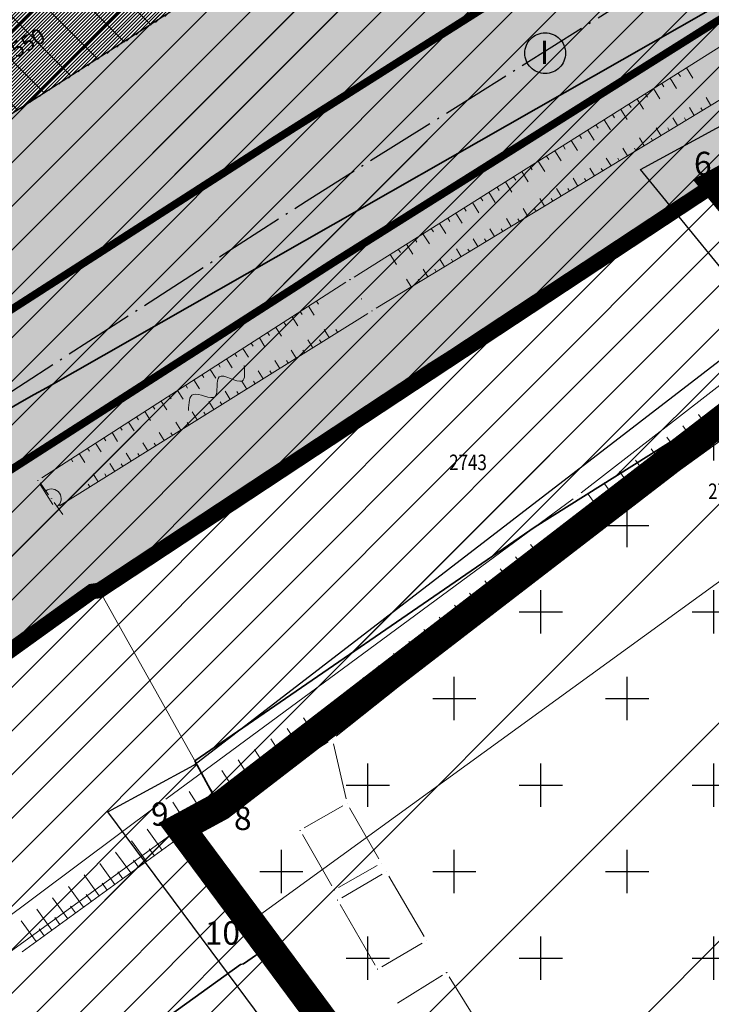
# Model space of a CAD drawing. Units: metres. Extents: x 7529730 to 7532124, y 4829645 to 4830646.
# Drawn here: x 7529791 to 7529827, y 4830179 to 4830230 of the extents above; entities that cross this region are included whole.
import ezdxf
from ezdxf.enums import TextEntityAlignment as Align

# ---------------------------------------------------------------- set-up
doc = ezdxf.new("R2010")
doc.units = ezdxf.units.M
doc.header["$LTSCALE"] = 0.5
doc.header["$PDMODE"] = 33
doc.header["$PDSIZE"] = 0.005
for name, pattern in [('ACAD_ISO03W100', [30, 12, -18]), ('ACAD_ISO04W100', [30, 24, -3, 0, -3]), ('DASHED', [19.05, 12.7, -6.35])]:
    doc.linetypes.add(name, pattern=pattern)
for name, color, linetype in [('A_01_granica plana', 7, 'Continuous'), ('A_02_granica građ.područja_PLAN', 230, 'Continuous'), ('A_02_granica građ.područja_POST', 230, 'Continuous'), ('A_02_urbanistička_celina_granica', 172, 'ACAD_ISO03W100'), ('A_03_Regulaciona linija', 250, 'DASHED'), ('A_Grad. Nasleđe_arh_lokaliteti', 14, 'Continuous'), ('A_NAM_groblje hrišćansko-šrafura_PLAN', 7, 'Continuous'), ('A_NAM_groblje hrišćansko-šrafura_POST', 7, 'Continuous'), ('A_NAM_poljoprivredno_POST', 31, 'Continuous'), ('G_DETALJNE_KONSTRUISANE_TACKE', 7, 'Continuous'), ('G_Detaljne_tacke', 7, 'Continuous'), ('G_katastarske tacke', 7, 'Continuous'), ('S_03_javni put-kolovoz_POST', 7, 'Continuous'), ('S_03_javni put-osovina_POST', 7, 'ACAD_ISO04W100'), ('S_03_javni put-srafura_POST', 253, 'Continuous'), ('S_11_ograda_PLAN', 3, 'FENCELINE2')]:
    doc.layers.add(name, color=color, linetype=linetype)
doc.layers.add('A_NAM_zastitno zelenilo_PLAN', color=7, linetype='Continuous', true_color=0x0f961e)
for name, color, linetype, lineweight in [('G_01_Parcele granice', 7, 'Continuous', 9), ('G_02_Broj parcele', 251, 'Continuous', 18), ('G_ASFALT', 1, 'Continuous', 30), ('G_Detalj_Linije', 1, 'Continuous', 13), ('G_Topografski_Znaci', 1, 'Continuous', 13), ('Gj_00_Katastarske_tacke_koje_se_zadrzavaju_OZNAKE', 7, 'Continuous', 35), ('S_03_javni put-zastitni pojas_POST', 252, 'FENCELINE1', 35), ('S_12_pruga-zastitni pojas_POST', 54, 'FENCELINE1', 35)]:
    doc.layers.add(name, color=color, linetype=linetype, lineweight=lineweight)
doc.layers.add('Gj_00_POVRSINA JAVNE NAMENE-granica', color=7, linetype='Continuous', lineweight=60, true_color=0x7c45d1)
doc.styles.add('Iso', font='iso.shx', dxfattribs={"oblique": 15})
doc.styles.add('oznake', font='yusimc.shx')
doc.styles.add('style1', font='txt')
doc.styles.add('Times', font='times.ttf')
doc.styles.add('times new roman', font='times.ttf', dxfattribs={"height": 1.8})
doc.linetypes.add('FENCELINE1', pattern='A,6.35,-2.54,[133,ltypeshp.shx,S=2.54,R=0,X=-2.54,Y=0],-2.54,25.4', length=36.83)
doc.linetypes.add('FENCELINE2', pattern='A,0.25,-0.1,[132,ltypeshp.shx,S=0.1,R=0,X=-0.1,Y=0],-0.1,1', length=1.45)
doc.linetypes.add('GRANICA_PLANA', pattern='A,5.6e-05,[1,1.shx,S=2,R=0,X=0,Y=0],-5.6', length=5.600056)
doc.linetypes.add('REGLINE', pattern='A,10,-0.5,["RL",Times,S=2,R=0,X=0,Y=0],-4', length=14.5)

# ---------------------------------------------------------------- blocks, each defined once
blk = doc.blocks.new('brp')
at = {"style": 'oznake', "oblique": 20, "width": 0.8}
blk.add_attdef('BROJ', text='', height=0.2, dxfattribs=at).set_placement((0, 0), align=Align.MIDDLE)
blk = doc.blocks.new('T397')
at = {"linetype": 'Continuous'}
for p, q in [((-2, 0), (-0.5, 0)), ((0.5, 0), (2, 0))]:
    blk.add_line(p, q, dxfattribs=at)
blk.add_arc((0, 0), 1, 0, 180, dxfattribs=at)
blk = doc.blocks.new('T456')
at = {"linetype": 'Continuous'}
for p, q in [((0, -0.5), (0, 1.25)), ((0.5, 1), (0.25, 1.25)), ((0, 1), (0.5, 1)), ((0.5, 1), (0.25, 0.75))]:
    blk.add_line(p, q, dxfattribs=at)
blk.add_circle((0, 0), 0.5, dxfattribs=at)
blk = doc.blocks.new('T1')
at = {"linetype": 'Continuous'}
blk.add_point((0, 0), dxfattribs=at)
blk.add_attdef('OZN-TAC', (0, 0), '', height=5)

msp = doc.modelspace()

# ---------------------------------------------------------------- hatches: boundary and pattern name
at = {"layer": 'A_Grad. Nasleđe_arh_lokaliteti', "transparency": 33554687}
h = msp.add_hatch(dxfattribs=at)
h.set_pattern_fill('ANSI31', color=256, scale=2.5)
h.paths.add_polyline_path([(7529736.77, 4830217.67), (7529735.733, 4830219.75), (7529734.56, 4830221.62)], flags=16)
edge = h.paths.add_edge_path()
edge.add_arc((7529879.955, 4830099.934), 6, 0, 360)
h.paths.add_polyline_path([(7530010, 4830300.805), (7529818.893, 4830300.805), (7529818.04, 4830300.24), (7529815.41, 4830298.38), (7529807.46, 4830293.41), (7529805.82, 4830292.27), (7529801.92, 4830289.7), (7529799.51, 4830288.44), (7529791.3, 4830285.15), (7529789.364, 4830284.277), (7529788.08, 4830283.79), (7529786.4, 4830282.94), (7529785.32, 4830282.5), (7529783.4, 4830281.54), (7529780.21, 4830280.06), (7529777.01, 4830278.57), (7529766.63, 4830272.47), (7529767.68, 4830269.21), (7529763.28, 4830266.6), (7529760.78, 4830265.27), (7529758.38, 4830264), (7529753.51, 4830261.39), (7529750.26, 4830259.79), (7529747.13, 4830258), (7529744.02, 4830256.15), (7529730, 4830248.657), (7529730, 4830065.782), (7530010, 4830065.782)])
at = {"layer": 'A_NAM_groblje hrišćansko-šrafura_PLAN', "ltscale": 2}
h = msp.add_hatch(dxfattribs=at)
h.set_pattern_fill('CROSS', color=256, scale=0.7)
edge = h.paths.add_edge_path()
edge.add_line((7529854.77, 4830141.72), (7529858.247, 4830132.347))
edge.add_line((7529858.247, 4830132.347), (7529861.087, 4830123.057))
edge.add_line((7529861.087, 4830123.057), (7529883.177, 4830124.907))
edge.add_line((7529883.177, 4830124.907), (7529892.567, 4830125.237))
edge.add_line((7529892.567, 4830125.237), (7529918.497, 4830122.597))
edge.add_line((7529918.497, 4830122.597), (7529947.317, 4830115.757))
edge.add_line((7529947.317, 4830115.757), (7529969.277, 4830107.947))
edge.add_line((7529969.277, 4830107.947), (7529998.052, 4830098.161))
edge.add_line((7529998.052, 4830098.161), (7529998.112, 4830098.859))
edge.add_line((7529998.112, 4830098.859), (7529998.434, 4830122.841))
edge.add_arc((7529865.334, 4830109.045), 133.813, 5.9175, 9.89005)
edge.add_line((7529997.158, 4830132.028), (7529990.783, 4830157.546))
edge.add_arc((7529892.148, 4830132.24), 101.83, 14.38968, 22.39583)
edge.add_arc((7529893.876, 4830132.848), 100, 22.45103, 34.22939)
edge.add_line((7529976.555, 4830189.099), (7529967.339, 4830202.646))
edge.add_arc((7530011.159, 4830232.459), 53, 207.9103, 214.2293, ccw=False)
edge.add_line((7529964.324, 4830207.65), (7529958.48, 4830218.681))
edge.add_arc((7529931.97, 4830204.638), 30, 27.9103, 46.6767)
edge.add_line((7529952.553, 4830226.463), (7529950.553, 4830228.35))
edge.add_line((7529950.553, 4830228.35), (7529950.497, 4830228.44))
edge.add_line((7529950.497, 4830228.44), (7529949.321, 4830229.921))
edge.add_line((7529949.321, 4830229.921), (7529948.321, 4830231.039))
edge.add_line((7529948.321, 4830231.039), (7529946.576, 4830232.774))
edge.add_line((7529946.576, 4830232.774), (7529945.451, 4830233.767))
edge.add_line((7529945.451, 4830233.767), (7529943.747, 4830235.152))
edge.add_line((7529943.747, 4830235.152), (7529942.004, 4830236.425))
edge.add_line((7529942.004, 4830236.425), (7529936.24, 4830242.473))
edge.add_line((7529936.24, 4830242.473), (7529933.739, 4830245.319))
edge.add_arc((7529978.805, 4830284.929), 60, 206.67241, 221.31327, ccw=False)
edge.add_arc((7529978.805, 4830284.929), 60, 197.10468, 206.67241, ccw=False)
edge.add_line((7529921.459, 4830267.282), (7529895.193, 4830257.169))
edge.add_line((7529895.193, 4830257.169), (7529866.75, 4830242.51))
edge.add_line((7529866.75, 4830242.51), (7529860.35, 4830239.51))
edge.add_line((7529860.35, 4830239.51), (7529826.75, 4830221.23))
edge.add_line((7529826.75, 4830221.23), (7529832.96, 4830213.63))
edge.add_line((7529832.96, 4830213.63), (7529801.31, 4830189.28))
edge.add_line((7529801.31, 4830189.28), (7529799.26, 4830188.17))
edge.add_line((7529799.26, 4830188.17), (7529802.85, 4830183.34))
edge.add_line((7529802.85, 4830183.34), (7529808.55, 4830175.66))
edge.add_line((7529808.55, 4830175.66), (7529813.11, 4830170.012))
edge.add_line((7529813.11, 4830170.012), (7529815.28, 4830167.33))
edge.add_line((7529815.28, 4830167.33), (7529818.09, 4830163.04))
edge.add_line((7529818.09, 4830163.04), (7529818.91, 4830162.02))
edge.add_line((7529818.91, 4830162.02), (7529821.55, 4830158.17))
edge.add_line((7529821.55, 4830158.17), (7529823.49, 4830155.48))
edge.add_line((7529823.49, 4830155.48), (7529823.87, 4830154.7))
edge.add_line((7529823.87, 4830154.7), (7529826.87, 4830151.43))
edge.add_line((7529826.87, 4830151.43), (7529829.98, 4830147.66))
edge.add_line((7529829.98, 4830147.66), (7529839.43, 4830134.37))
edge.add_line((7529839.43, 4830134.37), (7529854.77, 4830141.72))
at = {"layer": 'A_NAM_groblje hrišćansko-šrafura_POST', "ltscale": 2}
h = msp.add_hatch(dxfattribs=at)
h.set_pattern_fill('CROSS', color=256, scale=0.7)
h.paths.add_polyline_path([(7529950.835, 4830227.819), (7529949.907, 4830228.815), (7529947.288, 4830231.745), (7529944.342, 4830234.345), (7529941.586, 4830236.359), (7529934.093, 4830244.273), (7529925.98, 4830254.606), (7529923.823, 4830261.66), (7529922.938, 4830263.294), (7529922.666, 4830267.755), (7529895.193, 4830257.169), (7529866.75, 4830242.51), (7529860.35, 4830239.51), (7529826.75, 4830221.23), (7529832.96, 4830213.63), (7529801.31, 4830189.28), (7529799.26, 4830188.17), (7529802.85, 4830183.34), (7529808.55, 4830175.66), (7529813.11, 4830170.012), (7529815.28, 4830167.33), (7529818.09, 4830163.04), (7529818.91, 4830162.02), (7529821.55, 4830158.17), (7529823.49, 4830155.48), (7529823.87, 4830154.7), (7529826.87, 4830151.43), (7529829.98, 4830147.66), (7529839.43, 4830134.37), (7529854.77, 4830141.72), (7529894.54, 4830158.01), (7529904.79, 4830161.49), (7529921.13, 4830163.89), (7529953.42, 4830166.56), (7529971.94, 4830166.25), (7529986.61, 4830165.84), (7529988.175, 4830165.842), (7529986.02, 4830171.822), (7529983.238, 4830178.751), (7529978.805, 4830186.651), (7529971.832, 4830196.041), (7529965.693, 4830205.065), (7529958.325, 4830218.974), (7529955.091, 4830223.249)])
h = msp.add_hatch(dxfattribs=at)
h.set_pattern_fill('CROSS', color=256, scale=0.7)
edge = h.paths.add_edge_path()
edge.add_line((7529949.907, 4830228.815), (7529948.597, 4830230.28))
edge.add_line((7529948.597, 4830230.28), (7529947.288, 4830231.745))
edge.add_line((7529947.288, 4830231.745), (7529944.342, 4830234.345))
edge.add_line((7529944.342, 4830234.345), (7529941.586, 4830236.359))
edge.add_line((7529941.586, 4830236.359), (7529938.039, 4830240.482))
edge.add_line((7529938.039, 4830240.482), (7529936.24, 4830242.473))
edge.add_line((7529936.24, 4830242.473), (7529933.739, 4830245.319))
edge.add_arc((7529978.805, 4830284.929), 60, 197.10155, 221.31327, ccw=False)
edge.add_line((7529921.458, 4830267.285), (7529895.165, 4830257.154))
edge.add_line((7529895.165, 4830257.154), (7529866.722, 4830242.495))
edge.add_line((7529866.722, 4830242.495), (7529860.322, 4830239.495))
edge.add_line((7529860.322, 4830239.495), (7529826.722, 4830221.215))
edge.add_line((7529826.722, 4830221.215), (7529832.932, 4830213.615))
edge.add_line((7529832.932, 4830213.615), (7529801.282, 4830189.265))
edge.add_line((7529801.282, 4830189.265), (7529799.232, 4830188.155))
edge.add_line((7529799.232, 4830188.155), (7529802.822, 4830183.325))
edge.add_line((7529802.822, 4830183.325), (7529808.522, 4830175.645))
edge.add_line((7529808.522, 4830175.645), (7529813.082, 4830169.997))
edge.add_line((7529813.082, 4830169.997), (7529815.252, 4830167.315))
edge.add_line((7529815.252, 4830167.315), (7529818.062, 4830163.025))
edge.add_line((7529818.062, 4830163.025), (7529818.882, 4830162.005))
edge.add_line((7529818.882, 4830162.005), (7529821.522, 4830158.155))
edge.add_line((7529821.522, 4830158.155), (7529823.462, 4830155.465))
edge.add_line((7529823.462, 4830155.465), (7529823.842, 4830154.685))
edge.add_line((7529823.842, 4830154.685), (7529826.842, 4830151.415))
edge.add_line((7529826.842, 4830151.415), (7529829.952, 4830147.645))
edge.add_line((7529829.952, 4830147.645), (7529836.424, 4830138.543))
edge.add_line((7529836.424, 4830138.543), (7529849.789, 4830143.736))
edge.add_line((7529849.789, 4830143.736), (7529863.94, 4830149.002))
edge.add_line((7529863.94, 4830149.002), (7529874.624, 4830152.931))
edge.add_line((7529874.624, 4830152.931), (7529876.818, 4830154.414))
edge.add_line((7529876.818, 4830154.414), (7529877.783, 4830156.353))
edge.add_line((7529877.783, 4830156.353), (7529877.961, 4830159.406))
edge.add_line((7529877.961, 4830159.406), (7529877.159, 4830162.678))
edge.add_line((7529877.159, 4830162.678), (7529879.222, 4830163.211))
edge.add_line((7529879.222, 4830163.211), (7529880.251, 4830159.996))
edge.add_line((7529880.251, 4830159.996), (7529880.46, 4830159.342))
edge.add_arc((7529885.247, 4830160.895), 5.033, 197.9749, 260.9749)
edge.add_line((7529884.458, 4830155.924), (7529887.792, 4830157.575))
edge.add_line((7529887.792, 4830157.575), (7529894.058, 4830159.884))
edge.add_line((7529894.058, 4830159.884), (7529895.474, 4830160.407))
edge.add_line((7529895.474, 4830160.407), (7529895.954, 4830160.541))
edge.add_line((7529895.954, 4830160.541), (7529910.544, 4830163.365))
edge.add_line((7529910.544, 4830163.365), (7529918.075, 4830163.43))
edge.add_line((7529918.075, 4830163.43), (7529921.102, 4830163.875))
edge.add_line((7529921.102, 4830163.875), (7529921.104, 4830163.875))
edge.add_line((7529921.104, 4830163.875), (7529922.888, 4830164.482))
edge.add_line((7529922.888, 4830164.482), (7529940.932, 4830174.135))
edge.add_line((7529940.932, 4830174.135), (7529942.912, 4830170.445))
edge.add_line((7529942.912, 4830170.445), (7529945.362, 4830171.751))
edge.add_line((7529945.362, 4830171.751), (7529955.221, 4830174.86))
edge.add_line((7529955.221, 4830174.86), (7529966.511, 4830177.386))
edge.add_line((7529966.511, 4830177.386), (7529967.28, 4830173.317))
edge.add_line((7529967.28, 4830173.317), (7529970.975, 4830173.833))
edge.add_line((7529970.975, 4830173.833), (7529970.366, 4830177.86))
edge.add_line((7529970.366, 4830177.86), (7529969.929, 4830180.686))
edge.add_line((7529969.929, 4830180.686), (7529973.586, 4830181.682))
edge.add_line((7529973.586, 4830181.682), (7529978.439, 4830183.941))
edge.add_line((7529978.439, 4830183.941), (7529977.295, 4830185.568))
edge.add_line((7529977.295, 4830185.568), (7529970.537, 4830195.09))
edge.add_line((7529970.537, 4830195.09), (7529964.853, 4830204.207))
edge.add_line((7529964.853, 4830204.207), (7529958.006, 4830217.577))
edge.add_line((7529958.006, 4830217.577), (7529957.383, 4830218.794))
edge.add_line((7529957.383, 4830218.794), (7529954.552, 4830223.149))
edge.add_line((7529954.552, 4830223.149), (7529951.376, 4830226.476))
edge.add_line((7529951.376, 4830226.476), (7529949.907, 4830228.815))
at = {"layer": 'A_NAM_poljoprivredno_POST', "lineweight": 25, "transparency": 33554687}
h = msp.add_hatch(dxfattribs=at)
h.set_pattern_fill('ANSI31', color=256, scale=0.04, style=0)
h.set_pattern_definition([(45, (0, 0), (-0.0898025612107, 0.0898025612107), [])])
h.paths.add_polyline_path([(7529730, 4830194.485), (7529730, 4830179.762), (7529730.78, 4830180.53), (7529746.54, 4830193.88), (7529762.49, 4830205.99), (7529780.67, 4830218.49), (7529820.82, 4830244.1), (7529843.45, 4830256.75), (7529844.15, 4830257.08), (7529855.56, 4830262.47), (7529859.32, 4830264.58), (7529863.89, 4830266.69), (7529865.48, 4830267.17), (7529862.61, 4830272.26), (7529852.14, 4830266.46), (7529841.91, 4830260.7), (7529818.94, 4830247.78), (7529814.85, 4830245.63), (7529797.91, 4830235.6), (7529777.33, 4830223.97), (7529764.91, 4830216.1), (7529758.61, 4830212.47), (7529741.67, 4830201.7), (7529737.88, 4830200)])
at = {"layer": 'A_NAM_zastitno zelenilo_PLAN', "lineweight": 15, "true_color": 0xffffff, "transparency": 33554687}
h = msp.add_hatch(dxfattribs=at)
h.set_pattern_fill('ANSI37', scale=0.5, style=0)
h.paths.add_polyline_path([(7529730, 4830194.485), (7529730, 4830179.762), (7529730.78, 4830180.53), (7529746.54, 4830193.88), (7529762.49, 4830205.99), (7529780.67, 4830218.49), (7529820.82, 4830244.1), (7529843.45, 4830256.75), (7529844.15, 4830257.08), (7529855.56, 4830262.47), (7529859.32, 4830264.58), (7529863.89, 4830266.69), (7529865.48, 4830267.17), (7529862.61, 4830272.26), (7529852.14, 4830266.46), (7529841.91, 4830260.7), (7529818.94, 4830247.78), (7529814.85, 4830245.63), (7529797.91, 4830235.6), (7529777.33, 4830223.97), (7529764.91, 4830216.1), (7529758.61, 4830212.47), (7529741.67, 4830201.7), (7529737.88, 4830200)])
at = {"layer": 'S_03_javni put-osovina_POST', "lineweight": 30, "true_color": 0xf9fdfe}
h = msp.add_hatch(color=7, dxfattribs=at)
h.dxf.hatch_style = 1
edge = h.paths.add_edge_path()
edge.add_arc((7529818.006, 4830227.956), 1.045, 0, 360)
at = {"layer": 'S_03_javni put-srafura_POST', "linetype": 'Continuous'}
h = msp.add_hatch(color=256, dxfattribs=at)
h.dxf.hatch_style = 1
h.paths.add_polyline_path([(7529730, 4830179.762), (7529730.78, 4830180.53), (7529746.54, 4830193.88), (7529762.49, 4830205.99), (7529780.67, 4830218.49), (7529798.13, 4830229.71), (7529820.82, 4830244.1), (7529844.15, 4830257.08), (7529855.56, 4830262.47), (7529859.32, 4830264.58), (7529863.89, 4830266.69), (7529865.48, 4830267.17), (7529871.93, 4830269.11), (7529876.94, 4830271.84), (7529884.58, 4830275.99), (7529891.76, 4830280.2), (7529892.92, 4830280.88), (7529905.31, 4830288.05), (7529907.32, 4830284.47), (7529912.4, 4830287.32), (7529916.35, 4830288.15), (7529920.63, 4830288.7), (7529922.88, 4830289.41), (7529924.37, 4830289.88), (7529927.08, 4830290.43), (7529947.09, 4830294.52), (7529953.94, 4830295.92), (7529961.52, 4830296.12), (7529980.8, 4830296.63), (7530001.75, 4830298.49), (7530010, 4830297.505), (7530010, 4830276.013), (7529994.08, 4830276.35), (7529992.03, 4830276.39), (7529976.24, 4830275.86), (7529962.04, 4830275.38), (7529954.44, 4830273.96), (7529935.59, 4830270.45), (7529926.86, 4830268.82), (7529924.08, 4830268.3), (7529895.15, 4830256.98), (7529891.11, 4830254.89), (7529868.66, 4830243.32), (7529866.75, 4830242.51), (7529860.35, 4830239.51), (7529826.75, 4830221.23), (7529812, 4830211.99), (7529795.09, 4830200.36), (7529794.72, 4830200.31), (7529775.36, 4830186.38), (7529761.16, 4830175.41), (7529746.99, 4830164.47), (7529730, 4830147.719)])
at = {"layer": 'S_03_javni put-zastitni pojas_POST', "linetype": 'Continuous', "lineweight": -3}
h = msp.add_hatch(dxfattribs=at)
h.set_pattern_fill('ANSI31', color=256, scale=0.5)
h.paths.add_polyline_path([(7529730, 4830206.08), (7529730, 4830119.069), (7529733.8, 4830123.379), (7529760.17, 4830149.379), (7529773.387, 4830159.583), (7529787.317, 4830170.345), (7529802.347, 4830181.159), (7529802.494, 4830181.179), (7529803.793, 4830182.072), (7529799.26, 4830188.17), (7529801.274, 4830189.261), (7529800.005, 4830191.604), (7529817.49, 4830203.629), (7529831.799, 4830212.593), (7529864.866, 4830230.583), (7529871.139, 4830233.523), (7529895.659, 4830245.99), (7529899.276, 4830247.856), (7529926.861, 4830258.65), (7529937.435, 4830260.61), (7529956.271, 4830264.129), (7529963.162, 4830265.412), (7529976.546, 4830265.865), (7529994.112, 4830266.347), (7530010, 4830266.012), (7530010, 4830300.805), (7529887.362, 4830300.805), (7529881.657, 4830297.46), (7529874.741, 4830293.418), (7529864.182, 4830287.665), (7529859.71, 4830286.319), (7529856.774, 4830285.433), (7529850.22, 4830282.407), (7529846.384, 4830280.254), (7529835.622, 4830275.171), (7529834.296, 4830274.545), (7529810.554, 4830261.274), (7529769.623, 4830235.166), (7529750.771, 4830222.204), (7529734.02, 4830209.486)])
at = {"layer": 'S_12_pruga-zastitni pojas_POST', "linetype": 'Continuous', "lineweight": -3}
h = msp.add_hatch(dxfattribs=at)
h.set_pattern_fill('ANSI34', color=256, scale=0.5)
edge = h.paths.add_edge_path()
edge.add_line((7529867.749, 4830253.706), (7529952.676, 4830300.805))
edge.add_line((7529952.676, 4830300.805), (7529849.582, 4830300.805))
edge.add_line((7529849.582, 4830300.805), (7529843.251, 4830297.294))
edge.add_line((7529843.251, 4830297.294), (7529767.628, 4830254.224))
edge.add_arc((7530275.158, 4829363.094), 1025.524, 119.663089, 121.023409)
edge.add_arc((7529967.337, 4829874.921), 428.264, 121.02341, 123.65461)
edge.add_line((7529730, 4830231.404), (7529730, 4830169.461))
edge.add_arc((7529967.337, 4829874.921), 378.264, 121.02341, 128.86143, ccw=False)
edge.add_arc((7530275.158, 4829363.094), 975.524, 119.663089, 121.023409, ccw=False)
edge.add_line((7529792.372, 4830210.776), (7529867.749, 4830253.706))

# ---------------------------------------------------------------- linework, layer by layer
at = {"layer": 'A_01_granica plana', "color": 213, "linetype": 'GRANICA_PLANA', "flags": 128}
msp.add_lwpolyline([(7530004.04, 4830095.888), (7529998.603, 4830095.327), (7529968.459, 4830105.579), (7529946.61, 4830113.349), (7529918.083, 4830120.12), (7529892.487, 4830122.726), (7529883.328, 4830122.404), (7529859.289, 4830120.39), (7529855.881, 4830131.539), (7529853.379, 4830138.281), (7529838.612, 4830131.206), (7529827.994, 4830146.138), (7529824.983, 4830149.788), (7529821.782, 4830153.278), (7529821.337, 4830154.192), (7529819.505, 4830156.732), (7529816.902, 4830160.528), (7529816.065, 4830161.568), (7529813.257, 4830165.855), (7529811.176, 4830168.428), (7529806.573, 4830174.129), (7529800.842, 4830181.85), (7529795.532, 4830188.995), (7529799.944, 4830191.383), (7529829.395, 4830214.042), (7529822.905, 4830221.984), (7529859.221, 4830241.742), (7529865.731, 4830244.793), (7529867.598, 4830245.585), (7529889.963, 4830257.111), (7529894.117, 4830259.261), (7529923.389, 4830270.714), (7529929.262, 4830271.813, 0.15159), (7529945.391, 4830246.07, -0.093639), (7529970.588, 4830214.518), (7529972.056, 4830211.746, 0.027579), (7529974.573, 4830207.568), (7529983.79, 4830194.021, -0.084798), (7529998.998, 4830160.704), (7530001.556, 4830151.053, -0.065582), (7530005.183, 4830122.881), (7530005.14, 4830107.867, -0.030256), (7530004.732, 4830101.441)], format="xyb", close=True, dxfattribs=at)
at = {"layer": 'A_01_granica plana', "ltscale": 0.5, "const_width": 0.3}
msp.add_lwpolyline([(7529826.87, 4830151.43), (7529823.87, 4830154.7), (7529823.49, 4830155.48), (7529821.55, 4830158.17), (7529818.91, 4830162.02), (7529818.09, 4830163.04), (7529815.28, 4830167.33), (7529813.12, 4830170), (7529808.55, 4830175.66), (7529802.85, 4830183.34), (7529799.26, 4830188.17), (7529801.31, 4830189.28), (7529832.96, 4830213.63), (7529826.75, 4830221.23), (7529860.35, 4830239.51)], dxfattribs=at)
at = {"layer": 'A_02_granica građ.područja_PLAN', "ltscale": 0.2, "const_width": 0.8, "flags": 128}
msp.add_lwpolyline([(7529829.98, 4830147.66), (7529826.87, 4830151.43), (7529823.87, 4830154.7), (7529823.49, 4830155.48), (7529821.55, 4830158.17), (7529818.91, 4830162.02), (7529818.09, 4830163.04), (7529815.28, 4830167.33), (7529813.125, 4830169.994), (7529808.55, 4830175.66), (7529802.85, 4830183.34), (7529799.26, 4830188.17), (7529801.293, 4830189.311), (7529808.315, 4830194.678), (7529832.957, 4830213.637), (7529826.747, 4830221.237), (7529795.09, 4830200.36), (7529794.72, 4830200.31), (7529775.36, 4830186.38), (7529761.16, 4830175.41), (7529746.99, 4830164.47), (7529730, 4830147.719)], dxfattribs=at)
at = {"layer": 'A_02_granica građ.područja_POST', "const_width": 0.8}
msp.add_lwpolyline([(7529829.98, 4830147.66), (7529826.87, 4830151.43), (7529823.87, 4830154.7), (7529823.49, 4830155.48), (7529821.55, 4830158.17), (7529818.91, 4830162.02), (7529818.09, 4830163.04), (7529815.28, 4830167.33), (7529813.11, 4830170.012), (7529808.55, 4830175.66), (7529802.85, 4830183.34), (7529799.26, 4830188.17), (7529801.31, 4830189.28), (7529832.96, 4830213.63), (7529826.747, 4830221.237), (7529795.09, 4830200.36), (7529794.72, 4830200.31), (7529775.36, 4830186.38), (7529761.16, 4830175.41), (7529746.99, 4830164.47), (7529730, 4830147.719)], dxfattribs=at)
at = {"layer": 'A_02_urbanistička_celina_granica', "linetype": 'ACAD_ISO03W100', "ltscale": 0.25, "const_width": 1.5, "flags": 128}
msp.add_lwpolyline([(7530001.802, 4830098.171), (7530001.802, 4830098.17), (7529998.887, 4830097.877), (7529969.277, 4830107.947), (7529947.317, 4830115.757), (7529918.497, 4830122.597), (7529892.567, 4830125.237), (7529883.177, 4830124.907), (7529861.087, 4830123.057), (7529858.247, 4830132.347), (7529854.767, 4830141.727), (7529839.427, 4830134.377), (7529829.977, 4830147.667), (7529826.867, 4830151.437), (7529823.867, 4830154.707), (7529823.487, 4830155.487), (7529821.547, 4830158.177), (7529818.907, 4830162.027), (7529818.087, 4830163.047), (7529815.277, 4830167.337), (7529813.117, 4830170.007), (7529808.547, 4830175.667), (7529802.847, 4830183.347), (7529799.257, 4830188.177), (7529801.307, 4830189.287), (7529832.957, 4830213.637), (7529826.747, 4830221.237), (7529860.347, 4830239.517), (7529866.747, 4830242.517), (7529868.657, 4830243.327), (7529891.107, 4830254.897), (7529895.147, 4830256.987), (7529924.077, 4830268.307), (7529927.487, 4830268.945, 0.140573), (7529943.761, 4830244.175, -0.093639), (7529968.378, 4830213.347), (7529969.847, 4830210.576, 0.027579), (7529972.506, 4830206.162), (7529981.723, 4830192.615, -0.084798), (7529996.581, 4830160.064), (7529999.139, 4830150.413, -0.065582), (7530002.683, 4830122.889), (7530002.64, 4830107.874, -0.030256), (7530002.251, 4830101.75), (7530001.802, 4830098.171)], format="xyb", dxfattribs=at)
at = {"layer": 'A_03_Regulaciona linija', "linetype": 'REGLINE', "ltscale": 1.5, "const_width": 0.5, "flags": 128}
msp.add_lwpolyline([(7530001.826, 4830098.173), (7529998.887, 4830097.877), (7529969.277, 4830107.947), (7529947.317, 4830115.757), (7529918.497, 4830122.597), (7529892.567, 4830125.237), (7529883.177, 4830124.907), (7529861.087, 4830123.057), (7529858.247, 4830132.347), (7529854.767, 4830141.727), (7529839.427, 4830134.377), (7529829.977, 4830147.667), (7529826.867, 4830151.437), (7529823.867, 4830154.707), (7529823.487, 4830155.487), (7529821.547, 4830158.177), (7529818.907, 4830162.027), (7529818.087, 4830163.047), (7529815.277, 4830167.337), (7529813.117, 4830170.007), (7529808.547, 4830175.667), (7529802.847, 4830183.347), (7529799.257, 4830188.177), (7529801.307, 4830189.287), (7529832.957, 4830213.637), (7529826.747, 4830221.237), (7529860.347, 4830239.517), (7529866.747, 4830242.517), (7529868.657, 4830243.327), (7529891.107, 4830254.897), (7529895.147, 4830256.987), (7529924.077, 4830268.307), (7529927.487, 4830268.945, 0.140573), (7529943.761, 4830244.175, -0.093639), (7529968.378, 4830213.347), (7529969.847, 4830210.576, 0.027579), (7529972.506, 4830206.162), (7529981.723, 4830192.615, -0.084798), (7529996.581, 4830160.064), (7529999.139, 4830150.413, -0.065582), (7530002.683, 4830122.889), (7530002.64, 4830107.874, -0.030256), (7530002.251, 4830101.75), (7530001.805, 4830098.171)], format="xyb", dxfattribs=at)
at = {"layer": 'G_01_Parcele granice', "linetype": 'Continuous', "ltscale": 2}
for p, q in [((7529780.775, 4830218.558), (7529798.025, 4830229.642)), ((7529826.644, 4830221.164), (7529812.106, 4830212.056)), ((7529802.951, 4830183.413), (7529854.099, 4830220.517)), ((7529801.409, 4830189.356), (7529832.861, 4830213.554)), ((7529811.897, 4830211.919), (7529795.193, 4830200.431)), ((7529794.619, 4830200.237), (7529775.461, 4830186.453)), ((7529794.966, 4830200.343), (7529794.844, 4830200.327)), ((7529801.249, 4830189.389), (7529795.151, 4830200.251)), ((7529799.37, 4830188.23), (7529801.2, 4830189.22)), ((7529768.981, 4830166.154), (7529799.159, 4830188.096)), ((7529802.775, 4830183.44), (7529799.335, 4830188.07)), ((7529808.476, 4830175.76), (7529802.924, 4830183.24))]:
    msp.add_line(p, q, dxfattribs=at)
at = {"layer": 'G_ASFALT', "transparency": 33554687}
for p, q in [((7529804.207, 4830223.555), (7529822.844, 4830235.338)), ((7529826.499, 4830229.386), (7529807.547, 4830217.473)), ((7529784.815, 4830211.087), (7529803.786, 4830223.286)), ((7529807.125, 4830217.205), (7529788.37, 4830205.163))]:
    msp.add_line(p, q, dxfattribs=at)
at = {"layer": 'G_Detalj_Linije', "transparency": 33554687}
for p, q in [((7529808.186, 4830216.457), (7529827.12, 4830228.359)), ((7529828.328, 4830226.371), (7529809.32, 4830214.855)), ((7529819.848, 4830205.377), (7529834.721, 4830216.912)), ((7529792.135, 4830206.154), (7529807.764, 4830216.189)), ((7529808.894, 4830214.593), (7529793.05, 4830204.704)), ((7529832.104, 4830211.738), (7529820.098, 4830203.064)), ((7529792.058, 4830205.807), (7529792.704, 4830204.783)), ((7529798.517, 4830189.643), (7529819.449, 4830205.075)), ((7529807.257, 4830192.879), (7529819.7, 4830202.762)), ((7529806.851, 4830192.588), (7529799.461, 4830187.835)), ((7529807.77, 4830189.666), (7529807.118, 4830192.48)), ((7529783.281, 4830178.278), (7529798.115, 4830189.345)), ((7529805.624, 4830188.167), (7529807.609, 4830189.298)), ((7529807.95, 4830189.205), (7529809.455, 4830186.575)), ((7529807.043, 4830185.195), (7529805.532, 4830187.826)), ((7529799.048, 4830187.553), (7529791.122, 4830181.805)), ((7529809.362, 4830186.234), (7529807.384, 4830185.102)), ((7529807.554, 4830184.582), (7529809.629, 4830185.787)), ((7529809.971, 4830185.696), (7529811.778, 4830182.586)), ((7529807.463, 4830184.24), (7529809.272, 4830181.126)), ((7529809.613, 4830181.036), (7529811.687, 4830182.244)), ((7529810.421, 4830179.165), (7529812.728, 4830180.601)), ((7529813.073, 4830180.52), (7529814.823, 4830177.711))]:
    msp.add_line(p, q, dxfattribs=at)
at = {"layer": 'G_DETALJNE_KONSTRUISANE_TACKE', "transparency": 33554687}
for p in [(7529807.974, 4830216.324), (7529791.924, 4830206.019), (7529807.826, 4830189.422), (7529809.846, 4830185.913), (7529812.941, 4830180.733)]:
    msp.add_point(p, dxfattribs=at)
at = {"layer": 'G_Detaljne_tacke', "transparency": 33554687}
for p in [(7529803.996, 4830223.421), (7529807.335, 4830217.34), (7529808.574, 4830215.344), (7529809.106, 4830214.725), (7529792.629, 4830205.077), (7529819.65, 4830205.223), (7529792.838, 4830204.571), (7529819.895, 4830202.918), (7529807.061, 4830192.723), (7529798.316, 4830189.494), (7529805.407, 4830188.043), (7529799.251, 4830187.7), (7529809.579, 4830186.358), (7529807.167, 4830184.978), (7529807.338, 4830184.456), (7529811.903, 4830182.37), (7529809.397, 4830180.91)]:
    msp.add_point(p, dxfattribs=at)
at = {"layer": 'G_Topografski_Znaci', "transparency": 33554687}
for p, q in [((7529824.849, 4830226.931), (7529824.958, 4830226.758)), ((7529825.273, 4830227.197), (7529825.6, 4830226.676)), ((7529824.003, 4830226.399), (7529824.112, 4830226.225)), ((7529824.426, 4830226.665), (7529824.754, 4830226.144)), ((7529823.156, 4830225.867), (7529823.265, 4830225.693)), ((7529823.579, 4830226.133), (7529823.907, 4830225.612)), ((7529822.309, 4830225.335), (7529822.419, 4830225.161)), ((7529822.733, 4830225.601), (7529823.06, 4830225.08)), ((7529826.521, 4830225.276), (7529826.28, 4830225.675)), ((7529821.463, 4830224.803), (7529821.572, 4830224.629)), ((7529821.886, 4830225.069), (7529822.214, 4830224.548)), ((7529825.666, 4830224.758), (7529825.424, 4830225.157)), ((7529826.094, 4830225.017), (7529826.013, 4830225.15)), ((7529820.616, 4830224.27), (7529820.725, 4830224.097)), ((7529821.039, 4830224.537), (7529821.367, 4830224.015)), ((7529824.811, 4830224.24), (7529824.569, 4830224.639)), ((7529825.238, 4830224.499), (7529825.158, 4830224.632)), ((7529819.769, 4830223.738), (7529819.879, 4830223.565)), ((7529820.193, 4830224.004), (7529820.52, 4830223.483)), ((7529823.955, 4830223.722), (7529823.714, 4830224.121)), ((7529824.383, 4830223.981), (7529824.302, 4830224.114)), ((7529819.346, 4830223.472), (7529819.674, 4830222.951)), ((7529823.1, 4830223.204), (7529822.858, 4830223.602)), ((7529823.528, 4830223.463), (7529823.447, 4830223.596)), ((7529818.5, 4830222.94), (7529818.827, 4830222.419)), ((7529818.923, 4830223.206), (7529819.032, 4830223.032)), ((7529822.245, 4830222.685), (7529822.003, 4830223.084)), ((7529822.672, 4830222.944), (7529822.592, 4830223.077)), ((7529817.653, 4830222.408), (7529817.98, 4830221.887)), ((7529818.076, 4830222.674), (7529818.185, 4830222.5)), ((7529821.39, 4830222.167), (7529821.148, 4830222.566)), ((7529821.817, 4830222.426), (7529821.737, 4830222.559)), ((7529816.806, 4830221.876), (7529817.134, 4830221.355)), ((7529817.23, 4830222.142), (7529817.339, 4830221.968)), ((7529820.534, 4830221.649), (7529820.293, 4830222.048)), ((7529820.962, 4830221.908), (7529820.881, 4830222.041)), ((7529815.96, 4830221.343), (7529816.287, 4830220.822)), ((7529816.383, 4830221.61), (7529816.492, 4830221.436)), ((7529819.679, 4830221.131), (7529819.437, 4830221.53)), ((7529820.107, 4830221.39), (7529820.026, 4830221.523)), ((7529815.113, 4830220.811), (7529815.441, 4830220.29)), ((7529815.536, 4830221.077), (7529815.645, 4830220.904)), ((7529818.824, 4830220.613), (7529818.582, 4830221.011)), ((7529819.251, 4830220.872), (7529819.171, 4830221.005)), ((7529814.266, 4830220.279), (7529814.594, 4830219.758)), ((7529814.69, 4830220.545), (7529814.799, 4830220.372)), ((7529817.968, 4830220.094), (7529817.727, 4830220.493)), ((7529818.396, 4830220.354), (7529818.316, 4830220.486)), ((7529813.42, 4830219.747), (7529813.747, 4830219.226)), ((7529813.843, 4830220.013), (7529813.952, 4830219.839)), ((7529817.113, 4830219.576), (7529816.872, 4830219.975)), ((7529817.541, 4830219.835), (7529817.46, 4830219.968)), ((7529812.573, 4830219.215), (7529812.901, 4830218.694)), ((7529812.996, 4830219.481), (7529813.106, 4830219.307)), ((7529816.258, 4830219.058), (7529816.016, 4830219.457)), ((7529816.686, 4830219.317), (7529816.605, 4830219.45)), ((7529811.726, 4830218.683), (7529812.054, 4830218.161)), ((7529812.15, 4830218.949), (7529812.259, 4830218.775)), ((7529815.403, 4830218.54), (7529815.161, 4830218.939)), ((7529815.83, 4830218.799), (7529815.75, 4830218.932)), ((7529811.303, 4830218.417), (7529811.412, 4830218.243)), ((7529814.547, 4830218.022), (7529814.306, 4830218.421)), ((7529814.975, 4830218.281), (7529814.894, 4830218.414)), ((7529810.456, 4830217.884), (7529810.566, 4830217.711)), ((7529810.88, 4830218.15), (7529811.207, 4830217.629)), ((7529813.692, 4830217.504), (7529813.45, 4830217.902)), ((7529814.12, 4830217.763), (7529814.039, 4830217.896)), ((7529810.033, 4830217.618), (7529810.361, 4830217.097)), ((7529812.837, 4830216.985), (7529812.595, 4830217.384)), ((7529813.264, 4830217.244), (7529813.184, 4830217.377)), ((7529811.982, 4830216.467), (7529811.74, 4830216.866)), ((7529812.409, 4830216.726), (7529812.329, 4830216.859)), ((7529811.126, 4830215.949), (7529810.885, 4830216.348)), ((7529811.554, 4830216.208), (7529811.473, 4830216.341)), ((7529806.26, 4830215.224), (7529806.357, 4830215.073)), ((7529805.419, 4830214.683), (7529805.516, 4830214.533)), ((7529805.84, 4830214.954), (7529806.13, 4830214.502)), ((7529804.578, 4830214.143), (7529804.674, 4830213.992)), ((7529804.998, 4830214.413), (7529805.288, 4830213.961)), ((7529804.157, 4830213.873), (7529804.447, 4830213.421)), ((7529806.909, 4830213.354), (7529806.652, 4830213.766)), ((7529807.333, 4830213.619), (7529807.248, 4830213.756)), ((7529803.315, 4830213.333), (7529803.605, 4830212.881)), ((7529803.736, 4830213.603), (7529803.833, 4830213.452)), ((7529806.061, 4830212.824), (7529805.804, 4830213.237)), ((7529806.485, 4830213.089), (7529806.399, 4830213.227)), ((7529802.474, 4830212.792), (7529802.764, 4830212.34)), ((7529802.895, 4830213.062), (7529802.991, 4830212.912)), ((7529805.213, 4830212.295), (7529804.955, 4830212.707)), ((7529805.637, 4830212.56), (7529805.551, 4830212.697)), ((7529801.632, 4830212.252), (7529801.922, 4830211.8)), ((7529802.053, 4830212.522), (7529802.15, 4830212.372)), ((7529804.364, 4830211.766), (7529804.107, 4830212.178)), ((7529804.788, 4830212.03), (7529804.703, 4830212.168)), ((7529800.791, 4830211.712), (7529801.081, 4830211.26)), ((7529801.212, 4830211.982), (7529801.308, 4830211.831)), ((7529803.516, 4830211.236), (7529803.259, 4830211.648)), ((7529803.94, 4830211.501), (7529803.854, 4830211.638)), ((7529799.949, 4830211.171), (7529800.24, 4830210.72)), ((7529800.37, 4830211.442), (7529800.467, 4830211.291)), ((7529802.668, 4830210.707), (7529802.41, 4830211.119)), ((7529803.092, 4830210.971), (7529803.006, 4830211.109)), ((7529799.108, 4830210.631), (7529799.398, 4830210.179)), ((7529799.529, 4830210.901), (7529799.625, 4830210.751)), ((7529801.819, 4830210.177), (7529801.562, 4830210.59)), ((7529802.243, 4830210.442), (7529802.158, 4830210.579)), ((7529798.266, 4830210.091), (7529798.557, 4830209.639)), ((7529798.687, 4830210.361), (7529798.784, 4830210.21)), ((7529797.846, 4830209.821), (7529797.942, 4830209.67)), ((7529800.971, 4830209.648), (7529800.714, 4830210.06)), ((7529801.395, 4830209.912), (7529801.309, 4830210.05)), ((7529797.004, 4830209.28), (7529797.101, 4830209.13)), ((7529797.425, 4830209.551), (7529797.715, 4830209.099)), ((7529800.123, 4830209.118), (7529799.865, 4830209.531)), ((7529800.547, 4830209.383), (7529800.461, 4830209.52)), ((7529826.907, 4830207.984), (7529825.884, 4830209.399)), ((7529796.163, 4830208.74), (7529796.259, 4830208.589)), ((7529796.583, 4830209.01), (7529796.874, 4830208.558)), ((7529799.274, 4830208.589), (7529799.017, 4830209.001)), ((7529799.698, 4830208.853), (7529799.613, 4830208.991)), ((7529826.096, 4830207.398), (7529825.074, 4830208.813)), ((7529795.321, 4830208.2), (7529795.418, 4830208.049)), ((7529795.742, 4830208.47), (7529796.032, 4830208.018)), ((7529798.426, 4830208.059), (7529798.169, 4830208.472)), ((7529798.85, 4830208.324), (7529798.764, 4830208.461)), ((7529825.286, 4830206.812), (7529824.263, 4830208.228)), ((7529826.502, 4830207.691), (7529826.161, 4830208.163)), ((7529794.48, 4830207.66), (7529794.577, 4830207.509)), ((7529794.901, 4830207.93), (7529795.191, 4830207.478)), ((7529797.578, 4830207.53), (7529797.32, 4830207.942)), ((7529798.002, 4830207.794), (7529797.916, 4830207.932)), ((7529824.475, 4830206.227), (7529823.452, 4830207.642)), ((7529825.691, 4830207.105), (7529825.35, 4830207.577)), ((7529793.638, 4830207.119), (7529793.735, 4830206.969)), ((7529794.059, 4830207.389), (7529794.349, 4830206.938)), ((7529796.729, 4830207), (7529796.472, 4830207.413)), ((7529797.153, 4830207.265), (7529797.068, 4830207.402)), ((7529823.664, 4830205.641), (7529822.642, 4830207.057)), ((7529795.881, 4830206.471), (7529795.624, 4830206.883)), ((7529796.305, 4830206.736), (7529796.219, 4830206.873)), ((7529824.88, 4830206.52), (7529824.539, 4830206.991)), ((7529795.033, 4830205.941), (7529794.775, 4830206.354)), ((7529795.457, 4830206.206), (7529795.371, 4830206.344)), ((7529822.854, 4830205.055), (7529821.831, 4830206.471)), ((7529824.07, 4830205.934), (7529823.729, 4830206.406)), ((7529794.609, 4830205.677), (7529794.523, 4830205.814)), ((7529822.043, 4830204.47), (7529821.021, 4830205.885)), ((7529823.259, 4830205.348), (7529822.918, 4830205.82)), ((7529821.233, 4830203.884), (7529820.21, 4830205.3)), ((7529822.449, 4830204.763), (7529822.108, 4830205.234)), ((7529821.638, 4830204.177), (7529821.297, 4830204.649)), ((7529818.177, 4830201.553), (7529817.255, 4830202.714)), ((7529817.394, 4830200.931), (7529816.472, 4830202.092)), ((7529818.568, 4830201.864), (7529818.261, 4830202.251)), ((7529817.785, 4830201.242), (7529817.478, 4830201.629)), ((7529816.611, 4830200.309), (7529815.688, 4830201.47)), ((7529817.002, 4830200.62), (7529816.695, 4830201.007)), ((7529815.828, 4830199.687), (7529814.905, 4830200.848)), ((7529815.045, 4830199.065), (7529814.122, 4830200.226)), ((7529816.219, 4830199.998), (7529815.912, 4830200.385)), ((7529814.262, 4830198.443), (7529813.339, 4830199.604)), ((7529815.436, 4830199.376), (7529815.129, 4830199.763)), ((7529813.479, 4830197.821), (7529812.556, 4830198.982)), ((7529814.653, 4830198.754), (7529814.346, 4830199.141)), ((7529813.87, 4830198.132), (7529813.563, 4830198.519)), ((7529812.696, 4830197.199), (7529811.773, 4830198.36)), ((7529811.913, 4830196.577), (7529810.99, 4830197.738)), ((7529813.087, 4830197.51), (7529812.78, 4830197.897)), ((7529811.13, 4830195.955), (7529810.207, 4830197.116)), ((7529812.304, 4830196.888), (7529811.997, 4830197.275)), ((7529810.347, 4830195.333), (7529809.424, 4830196.494)), ((7529811.521, 4830196.266), (7529811.214, 4830196.653)), ((7529810.738, 4830195.644), (7529810.431, 4830196.031)), ((7529809.564, 4830194.711), (7529808.641, 4830195.872)), ((7529809.955, 4830195.022), (7529809.648, 4830195.409)), ((7529808.781, 4830194.089), (7529807.858, 4830195.25)), ((7529809.172, 4830194.4), (7529808.865, 4830194.787)), ((7529808.389, 4830193.778), (7529808.082, 4830194.165)), ((7529806.52, 4830192.375), (7529805.591, 4830193.82)), ((7529805.679, 4830191.834), (7529804.749, 4830193.279)), ((7529804.838, 4830191.293), (7529803.908, 4830192.738)), ((7529806.099, 4830192.105), (7529805.79, 4830192.586)), ((7529803.997, 4830190.752), (7529803.067, 4830192.197)), ((7529805.258, 4830191.564), (7529804.949, 4830192.045)), ((7529803.156, 4830190.211), (7529802.226, 4830191.656)), ((7529804.417, 4830191.023), (7529804.108, 4830191.504)), ((7529802.315, 4830189.67), (7529801.385, 4830191.115)), ((7529803.576, 4830190.482), (7529803.266, 4830190.963)), ((7529801.474, 4830189.129), (7529800.544, 4830190.574)), ((7529802.735, 4830189.941), (7529802.425, 4830190.422)), ((7529800.633, 4830188.588), (7529799.703, 4830190.033)), ((7529801.894, 4830189.4), (7529801.584, 4830189.881)), ((7529799.792, 4830188.047), (7529798.862, 4830189.493)), ((7529801.053, 4830188.859), (7529800.743, 4830189.341)), ((7529800.212, 4830188.318), (7529799.902, 4830188.8)), ((7529798.323, 4830187.027), (7529797.548, 4830188.097)), ((7529797.514, 4830186.44), (7529796.738, 4830187.51)), ((7529796.704, 4830185.853), (7529795.929, 4830186.923)), ((7529797.919, 4830186.734), (7529797.66, 4830187.09)), ((7529795.895, 4830185.266), (7529795.119, 4830186.336)), ((7529797.109, 4830186.147), (7529796.851, 4830186.503)), ((7529796.3, 4830185.559), (7529796.041, 4830185.916)), ((7529795.085, 4830184.679), (7529794.309, 4830185.749)), ((7529795.49, 4830184.972), (7529795.231, 4830185.329)), ((7529794.276, 4830184.092), (7529793.5, 4830185.162)), ((7529793.466, 4830183.505), (7529792.69, 4830184.574)), ((7529794.681, 4830184.385), (7529794.422, 4830184.742)), ((7529792.657, 4830182.918), (7529791.881, 4830183.987)), ((7529793.871, 4830183.798), (7529793.612, 4830184.155)), ((7529791.847, 4830182.331), (7529791.071, 4830183.4)), ((7529793.061, 4830183.211), (7529792.803, 4830183.568)), ((7529792.252, 4830182.624), (7529791.993, 4830182.981))]:
    msp.add_line(p, q, dxfattribs=at)
msp.add_spline([(7529799.676, 4830209.605), (7529799.915, 4830210.434), (7529801.036, 4830210.317), (7529801.249, 4830211.334), (7529802.425, 4830211.118), (7529802.535, 4830211.923)], degree=3, dxfattribs=at)
at = {"layer": 'Gj_00_POVRSINA JAVNE NAMENE-granica'}
for p, q in [((7529801.706, 4830189.585, 156.72), (7529832.564, 4830213.325, 153.44)), ((7529799.7, 4830188.408, 154.62), (7529800.87, 4830189.042, 156.72)), ((7529799.558, 4830187.769, 154.62), (7529802.552, 4830183.741)), ((7529803.148, 4830182.938), (7529808.252, 4830176.062, 156.6))]:
    msp.add_line(p, q, dxfattribs=at)
at = {"layer": 'S_03_javni put-kolovoz_POST', "ltscale": 0.5, "const_width": 0.4}
for points in [[(7529730, 4830171.746, -0.025106), (7529753.817, 4830190.477), (7529767.943, 4830199.931), (7529784.605, 4830210.952), (7529803.996, 4830223.421), (7529823.055, 4830235.471), (7529841.364, 4830246.64), (7529860.177, 4830257.257), (7529877.657, 4830265.807), (7529890.383, 4830271.349), (7529902.373, 4830275.832), (7529920.118, 4830281.198), (7529930.267, 4830283.732), (7529942.979, 4830286.128, -0.059753), (7529990.216, 4830289.292, -0.00847), (7530010, 4830287.917)], [(7529730, 4830162.378, -0.030327), (7529757.863, 4830184.765), (7529771.638, 4830194.071), (7529788.16, 4830205.028), (7529807.335, 4830217.34), (7529826.711, 4830229.519), (7529844.7, 4830240.391), (7529863.534, 4830250.93), (7529880.575, 4830259.372), (7529892.65, 4830264.681), (7529904.785, 4830269.182), (7529921.354, 4830274.356), (7529940.227, 4830278.784, -0.058563), (7529978.623, 4830283.159, -0.020198), (7530010, 4830281.779)]]:
    msp.add_lwpolyline(points, format="xyb", dxfattribs=at)
at = {"layer": 'S_03_javni put-kolovoz_POST', "ltscale": 0.5}
for points in [[(7529730, 4830147.719), (7529746.99, 4830164.47), (7529761.16, 4830175.41), (7529775.36, 4830186.38), (7529794.72, 4830200.31), (7529795.09, 4830200.36), (7529812, 4830211.99), (7529826.75, 4830221.23), (7529860.35, 4830239.51), (7529866.75, 4830242.51), (7529868.66, 4830243.32), (7529891.11, 4830254.89), (7529895.15, 4830256.98), (7529924.08, 4830268.3), (7529926.86, 4830268.82), (7529935.59, 4830270.45), (7529954.44, 4830273.96), (7529962.04, 4830275.38), (7529976.24, 4830275.86), (7529992.03, 4830276.39), (7529994.08, 4830276.35), (7530010, 4830276.013)], [(7529730, 4830179.762), (7529730.78, 4830180.53), (7529746.54, 4830193.88), (7529762.49, 4830205.99), (7529780.67, 4830218.49), (7529798.13, 4830229.71), (7529820.82, 4830244.1), (7529844.15, 4830257.08)]]:
    msp.add_lwpolyline(points, dxfattribs=at)
at = {"layer": 'S_03_javni put-osovina_POST', "ltscale": 0.3, "flags": 128}
msp.add_lwpolyline([(7529730, 4830167.084, -0.027674), (7529755.84, 4830187.621), (7529769.564, 4830196.808), (7529786.268, 4830207.817), (7529805.72, 4830220.359), (7529824.872, 4830232.375), (7529843.293, 4830243.637), (7529861.418, 4830254.069), (7529878.817, 4830262.611), (7529891.235, 4830267.844), (7529903.799, 4830272.558), (7529920.68, 4830277.674), (7529930.366, 4830279.979), (7529941.798, 4830282.25, -0.055711), (7529985.897, 4830285.998, -0.01467), (7530010, 4830284.651)], format="xyb", dxfattribs=at)
at = {"layer": 'S_03_javni put-osovina_POST', "lineweight": 30}
msp.add_circle((7529818.006, 4830227.956), 1.045, dxfattribs=at)
at = {"layer": 'S_03_javni put-zastitni pojas_POST', "ltscale": 0.5, "flags": 128}
msp.add_lwpolyline([(7530010, 4830266.012), (7529994.112, 4830266.347), (7529976.546, 4830265.865), (7529963.162, 4830265.412), (7529956.271, 4830264.129), (7529937.435, 4830260.61), (7529926.861, 4830258.65), (7529899.276, 4830247.856), (7529895.659, 4830245.99), (7529871.139, 4830233.523), (7529864.866, 4830230.583), (7529831.799, 4830212.593), (7529817.49, 4830203.629), (7529800.005, 4830191.604), (7529801.274, 4830189.261), (7529799.26, 4830188.17), (7529803.793, 4830182.072), (7529803.792, 4830182.071), (7529802.494, 4830181.179), (7529802.347, 4830181.159), (7529787.317, 4830170.345), (7529773.387, 4830159.583), (7529760.17, 4830149.379), (7529733.8, 4830123.379), (7529730, 4830119.069)], dxfattribs=at)
at = {"layer": 'S_11_ograda_PLAN', "ltscale": 4, "const_width": 0.1, "flags": 128}
msp.add_lwpolyline([(7529988.417, 4830159.087), (7529986.363, 4830159.087), (7529985.221, 4830151.319), (7529984.786, 4830148.351), (7529984.936, 4830145.911, -0.27388), (7529989.385, 4830143.347, -0.048724), (7529991.433, 4830122.921), (7529991.373, 4830102.241), (7529991.337, 4830100.439), (7529969.277, 4830107.947), (7529947.317, 4830115.757), (7529918.497, 4830122.597), (7529892.567, 4830125.237), (7529883.177, 4830124.907), (7529861.087, 4830123.057), (7529858.247, 4830132.347), (7529854.767, 4830141.727), (7529839.427, 4830134.377), (7529829.977, 4830147.667), (7529826.867, 4830151.437), (7529823.867, 4830154.707), (7529823.487, 4830155.487), (7529821.547, 4830158.177), (7529818.907, 4830162.027), (7529818.087, 4830163.047), (7529815.277, 4830167.337), (7529813.117, 4830170.007), (7529808.547, 4830175.667), (7529802.847, 4830183.347), (7529799.257, 4830188.177), (7529801.307, 4830189.287), (7529830.73, 4830211.923), (7529831.799, 4830212.593), (7529864.866, 4830230.583), (7529871.139, 4830233.523), (7529895.659, 4830245.99), (7529899.276, 4830247.856), (7529925.19, 4830257.996, 0.09909), (7529939.686, 4830239.436, -0.032742), (7529949.027, 4830230.275), (7529956.25, 4830220.46), (7529965.83, 4830204.73), (7529977.24, 4830186.6), (7529982.38, 4830176.81), (7529984.358, 4830171.681), (7529986.65, 4830165.866), (7529987.817, 4830161.587), (7529988.424, 4830161.587)], format="xyb", dxfattribs=at)
at = {"layer": 'S_12_pruga-zastitni pojas_POST', "ltscale": 0.5, "flags": 128}
msp.add_lwpolyline([(7529730, 4830169.461, -0.034213), (7529772.385, 4830199.076, -0.005936), (7529792.372, 4830210.776), (7529867.749, 4830253.706), (7529952.676, 4830300.805)], format="xyb", dxfattribs=at)

# ---------------------------------------------------------------- block references
at = {"layer": 'G_02_Broj parcele', "lineweight": 13, "transparency": 33554687, "xscale": 4, "yscale": 4, "zscale": 4}
for p, values in [((7529814.04, 4830206.837), {'BROJ': '2743'}), ((7529827.765, 4830205.352), {'BROJ': '2742/2'})]:
    msp.add_blockref('brp', p, dxfattribs=at).add_auto_attribs(values)
at = {"layer": 'G_katastarske tacke'}
for p in [(7529812, 4830211.99), (7529794.72, 4830200.31), (7529795.09, 4830200.36), (7529801.31, 4830189.28), (7529799.26, 4830188.17), (7529802.85, 4830183.34)]:
    msp.add_blockref('T1', p, dxfattribs=at)
at = {"layer": 'G_Topografski_Znaci', "transparency": 33554687, "xscale": 0.5, "yscale": 0.5, "zscale": 0.5, "rotation": 305.3340388772676}
msp.add_blockref('T397', (7529792.629, 4830205.077), dxfattribs=at)
at = {"layer": 'G_Topografski_Znaci', "transparency": 33554687, "xscale": 0.5, "yscale": 0.5, "zscale": 0.5}
msp.add_blockref('T456', (7529799.251, 4830187.7), dxfattribs=at)

# ---------------------------------------------------------------- texts
at = {"layer": 'G_02_Broj parcele', "lineweight": 13, "transparency": 33554687, "style": 'Iso', "oblique": 15}
msp.add_text('2550', height=0.8, rotation=30, dxfattribs=at).set_placement((7529791.15, 4830228.34), align=Align.MIDDLE_CENTER)
at = {"layer": 'Gj_00_Katastarske_tacke_koje_se_zadrzavaju_OZNAKE', "style": 'style1'}
for s, p in [('6', (7529826.562, 4830222.292)), ('9', (7529798.649, 4830188.881)), ('8', (7529802.917, 4830188.658)), ('10', (7529802.324, 4830182.77))]:
    msp.add_text(s, height=1.2, dxfattribs=at).set_placement(p, align=Align.MIDDLE_RIGHT)
at = {"layer": 'S_03_javni put-osovina_POST', "lineweight": 30, "style": 'times new roman'}
msp.add_text('I', height=1.2, dxfattribs=at).set_placement((7529817.729, 4830227.402))

doc.saveas('drawing.dxf')
